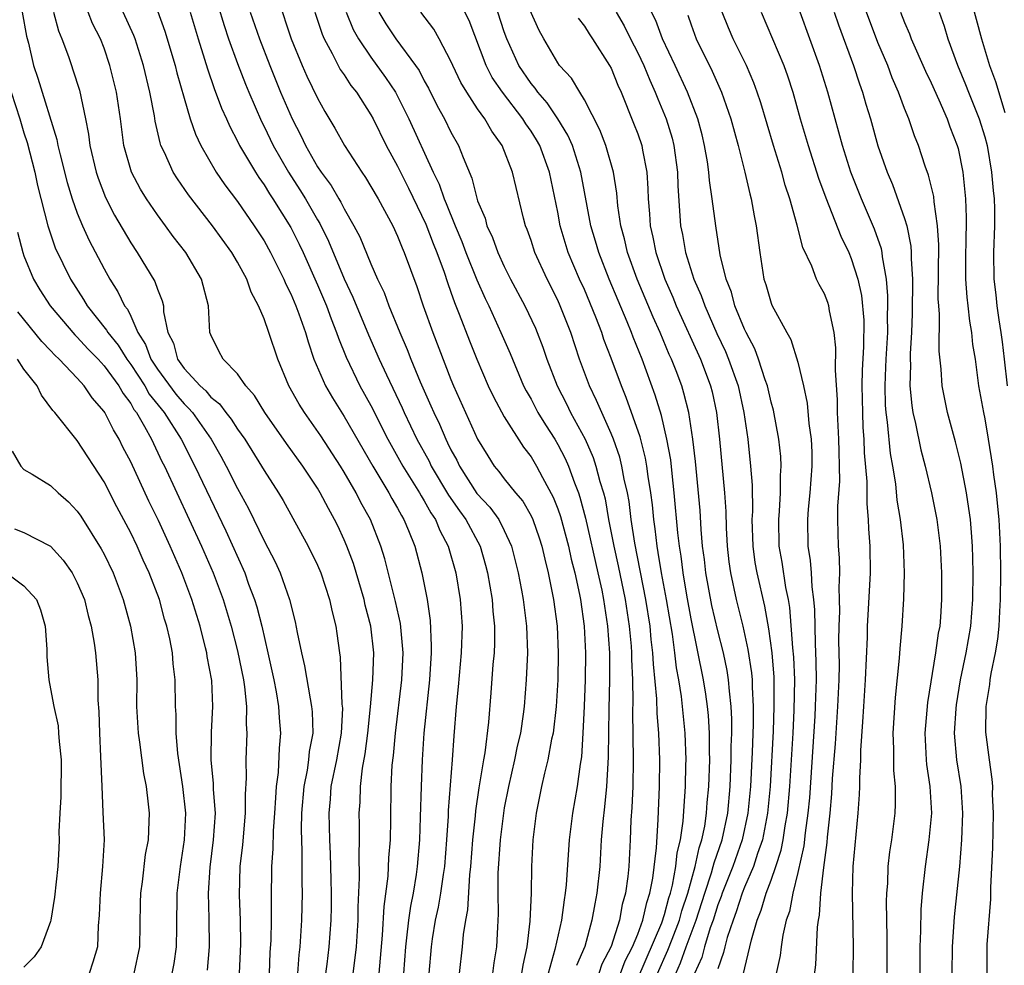
# Model space of a CAD drawing. Units: inches. Extents: x 2613000 to 2616000, y 1536000 to 1539000.
# Drawn here: x 2613415 to 2613488, y 1536374 to 1536444 of the extents above; entities that cross this region are included whole.
import ezdxf

# ---------------------------------------------------------------- set-up
doc = ezdxf.new("R2010")
doc.units = ezdxf.units.IN
doc.header["$MEASUREMENT"] = 0
doc.layers.add('LD26131536_2ft', color=52, linetype='Continuous')

msp = doc.modelspace()

# ---------------------------------------------------------------- linework, layer by layer
at = {"layer": 'LD26131536_2ft'}
for points, elevation in [([(2613463.844, 1536373), (2613464.207, 1536373.794), (2613464.617, 1536375), (2613465.379, 1536377), (2613466.016, 1536379), (2613466.528, 1536380.528), (2613466.658, 1536381), (2613466.718, 1536381.282), (2613467.325, 1536383), (2613467.747, 1536385), (2613467.924, 1536387), (2613468.004, 1536389), (2613468.008, 1536389.992), (2613468.045, 1536391), (2613468.055, 1536392.055), (2613468.007, 1536393), (2613467.864, 1536394.136), (2613467.807, 1536395), (2613467.697, 1536395.697), (2613467.417, 1536397), (2613467, 1536398.67), (2613466.562, 1536400.562), (2613466.107, 1536403), (2613465.996, 1536403.996), (2613465.859, 1536405), (2613465.749, 1536406.251), (2613465.667, 1536407.667), (2613465.331, 1536411.331), (2613465.136, 1536413), (2613464.831, 1536415), (2613464.465, 1536416.465), (2613464.299, 1536417), (2613463.872, 1536418.128), (2613463.533, 1536419), (2613463.363, 1536419.363), (2613462.671, 1536421), (2613462.151, 1536422.15), (2613460.956, 1536425), (2613460.236, 1536427), (2613460.011, 1536428.011), (2613459.741, 1536429), (2613459.505, 1536430.495), (2613459.426, 1536431.426), (2613459.17, 1536433), (2613458.611, 1536435), (2613458.168, 1536436.167), (2613457, 1536438.432), (2613456.647, 1536439), (2613456.037, 1536440.037), (2613455.138, 1536441), (2613455, 1536441.194), (2613453.949, 1536443), (2613453.612, 1536443.612), (2613452.078, 1536447)], 8214), ([(2613429.538, 1536445.538), (2613429.993, 1536443.993), (2613430.324, 1536443), (2613431, 1536441.141), (2613431.597, 1536439.597), (2613431.845, 1536439), (2613432.805, 1536436.806), (2613433, 1536436.436), (2613433.685, 1536435), (2613434.817, 1536433), (2613435.677, 1536431.678), (2613436.093, 1536431), (2613437, 1536429.433), (2613437.169, 1536429.169), (2613437.83, 1536427.83), (2613439, 1536425.029), (2613439.65, 1536423.65), (2613440.821, 1536420.821), (2613441.631, 1536419), (2613442.169, 1536417.831), (2613443.351, 1536415.351), (2613443.498, 1536415), (2613444.451, 1536413), (2613445.359, 1536411.359), (2613445.528, 1536411), (2613446.827, 1536408.827), (2613447.637, 1536407.637), (2613448.114, 1536407), (2613449.18, 1536405), (2613449.585, 1536403.585), (2613449.731, 1536403), (2613450.077, 1536401), (2613450.135, 1536400.135), (2613450.262, 1536399), (2613450.263, 1536397.737), (2613450.229, 1536397), (2613450.148, 1536396.148), (2613449.993, 1536394.007), (2613449.81, 1536391.81), (2613449.528, 1536389.528), (2613449.428, 1536389), (2613449.09, 1536386.91), (2613448.829, 1536385.17), (2613448.804, 1536384.804), (2613448.612, 1536383), (2613448.467, 1536381), (2613448.388, 1536380.388), (2613448.235, 1536377.765), (2613448.079, 1536377), (2613447.91, 1536375.91), (2613447.843, 1536375), (2613447.62, 1536373)], 8196), ([(2613434.047, 1536445.953), (2613435.018, 1536443), (2613435.838, 1536441), (2613436.195, 1536440.195), (2613437, 1536438.546), (2613437.556, 1536437.556), (2613438.308, 1536436.308), (2613439.016, 1536435), (2613440.314, 1536433), (2613440.601, 1536432.601), (2613441, 1536431.934), (2613441.541, 1536431), (2613442.64, 1536429), (2613443, 1536428.226), (2613443.342, 1536427.342), (2613443.499, 1536427), (2613444.439, 1536424.439), (2613444.929, 1536423), (2613445.644, 1536421), (2613447, 1536417.483), (2613447.198, 1536417), (2613449, 1536413.005), (2613449.755, 1536411.755), (2613450.235, 1536411), (2613450.593, 1536410.593), (2613451, 1536410.045), (2613451.834, 1536409), (2613452.379, 1536408.378), (2613453, 1536407.282), (2613453.135, 1536407), (2613453.616, 1536405.616), (2613453.811, 1536405), (2613454.025, 1536404.025), (2613454.294, 1536403), (2613454.695, 1536401), (2613454.96, 1536399), (2613455.04, 1536397), (2613455.003, 1536395), (2613454.888, 1536393), (2613454.653, 1536391), (2613454.547, 1536390.546), (2613454.261, 1536389), (2613454.009, 1536388.009), (2613453.791, 1536387), (2613453.397, 1536385), (2613453.138, 1536383), (2613453.025, 1536381), (2613453.009, 1536379.009), (2613452.922, 1536376.922), (2613452.684, 1536375), (2613452.375, 1536373.625), (2613452.294, 1536373)], 8200), ([(2613485.957, 1536445.957), (2613486.763, 1536443), (2613487.352, 1536441), (2613487.803, 1536439.803), (2613488.515, 1536437.485)], 8238), ([(2613414.872, 1536445), (2613415.194, 1536443.194), (2613415.33, 1536442.67), (2613415.71, 1536441), (2613416.042, 1536440.042), (2613417.46, 1536435.46), (2613417.542, 1536435), (2613417.706, 1536434.294), (2613418.23, 1536432.23), (2613418.612, 1536431), (2613419, 1536429.927), (2613419.386, 1536429), (2613419.885, 1536427.885), (2613421, 1536425.762), (2613421.429, 1536425), (2613422.044, 1536424.043), (2613422.546, 1536423), (2613422.748, 1536422.748), (2613423, 1536422.217), (2613423.535, 1536421), (2613424.112, 1536420.112), (2613424.508, 1536419), (2613425, 1536418.251), (2613426.381, 1536416.381), (2613427, 1536415.647), (2613427.342, 1536415.342), (2613427.62, 1536415), (2613429.019, 1536413.019), (2613429.75, 1536411.75), (2613430.162, 1536411), (2613431, 1536409.329), (2613431.828, 1536407.828), (2613433, 1536405.407), (2613433.82, 1536403.819), (2613434.198, 1536403), (2613434.911, 1536401), (2613435.326, 1536399.326), (2613435.467, 1536398.533), (2613435.791, 1536397), (2613436.026, 1536396.026), (2613436.437, 1536393.563), (2613436.554, 1536393), (2613436.589, 1536392.589), (2613436.639, 1536391), (2613436.378, 1536389.622), (2613436.325, 1536389), (2613436.216, 1536388.216), (2613435.963, 1536387), (2613435.804, 1536385), (2613435.78, 1536383.78), (2613435.837, 1536382.163), (2613435.829, 1536379.829), (2613435.852, 1536379), (2613435.81, 1536377), (2613435.681, 1536375), (2613435.607, 1536374.393), (2613435.505, 1536373)], 8184), ([(2613417.218, 1536445), (2613417.593, 1536443.593), (2613417.85, 1536443), (2613418.341, 1536441.66), (2613418.553, 1536441), (2613418.674, 1536440.674), (2613419.151, 1536439.151), (2613419.617, 1536437), (2613419.848, 1536435.849), (2613419.942, 1536435), (2613420.408, 1536433), (2613420.55, 1536432.55), (2613421.114, 1536431.114), (2613421.79, 1536429.79), (2613423, 1536427.712), (2613423.477, 1536427), (2613424.814, 1536424.814), (2613425, 1536424.253), (2613425.369, 1536423.37), (2613425.452, 1536423), (2613425.461, 1536422.539), (2613425.788, 1536421), (2613426.197, 1536420.197), (2613426.5, 1536419), (2613427, 1536418.297), (2613428.2, 1536417), (2613428.623, 1536416.623), (2613429, 1536416.16), (2613429.657, 1536415.657), (2613430.12, 1536415), (2613430.521, 1536414.521), (2613431, 1536413.766), (2613431.553, 1536413), (2613432.81, 1536411), (2613433, 1536410.664), (2613434.071, 1536409), (2613434.417, 1536408.416), (2613436.291, 1536405), (2613437, 1536403.578), (2613437.25, 1536403), (2613437.908, 1536401), (2613438.089, 1536400.089), (2613438.374, 1536399), (2613438.46, 1536398.459), (2613438.64, 1536397), (2613438.694, 1536396.694), (2613438.834, 1536393.166), (2613438.863, 1536392.863), (2613438.781, 1536391), (2613438.417, 1536389), (2613438.009, 1536387), (2613437.945, 1536386.055), (2613437.843, 1536385), (2613437.893, 1536383), (2613437.946, 1536381.946), (2613438.004, 1536380.003), (2613438.02, 1536379), (2613438.013, 1536377.987), (2613437.997, 1536377), (2613437.859, 1536375), (2613437.704, 1536373.704), (2613437.377, 1536371.377)], 8186), ([(2613439.683, 1536373), (2613439.831, 1536374.169), (2613439.915, 1536375), (2613440.04, 1536377), (2613440.046, 1536377.954), (2613440.155, 1536380.155), (2613440.11, 1536381.89), (2613440.147, 1536383), (2613440.145, 1536384.145), (2613440.121, 1536385), (2613440.184, 1536385.816), (2613440.21, 1536387), (2613440.362, 1536388.362), (2613440.566, 1536389.435), (2613440.779, 1536391), (2613440.978, 1536392.978), (2613441.14, 1536395), (2613441.215, 1536397), (2613441.004, 1536399.003), (2613440.581, 1536400.581), (2613440.492, 1536401), (2613439.691, 1536403.691), (2613439.205, 1536405), (2613439, 1536405.483), (2613438.512, 1536406.512), (2613438.275, 1536407), (2613437.811, 1536407.811), (2613437.201, 1536409), (2613437, 1536409.335), (2613435.9, 1536411), (2613434.687, 1536412.686), (2613433.06, 1536415), (2613432.283, 1536416.284), (2613431.616, 1536417), (2613431, 1536417.905), (2613429.922, 1536419), (2613429.601, 1536419.601), (2613429, 1536420.832), (2613428.94, 1536421), (2613428.829, 1536423), (2613428.311, 1536425), (2613427.12, 1536427), (2613426.19, 1536428.19), (2613425.612, 1536429), (2613425, 1536429.816), (2613424.194, 1536431), (2613423.731, 1536431.73), (2613423.062, 1536433), (2613422.491, 1536435), (2613422.238, 1536437), (2613421.948, 1536439), (2613421.448, 1536441), (2613421, 1536442.289), (2613420.725, 1536443), (2613420.144, 1536444.144), (2613419.803, 1536445)], 8188), ([(2613441.621, 1536373), (2613441.871, 1536375.871), (2613441.987, 1536378.013), (2613442.294, 1536380.294), (2613442.35, 1536381.65), (2613442.459, 1536383), (2613442.493, 1536384.493), (2613442.513, 1536387), (2613442.592, 1536388.592), (2613442.683, 1536389.317), (2613442.841, 1536391), (2613443.319, 1536395), (2613443.411, 1536397), (2613443.213, 1536399.213), (2613442.856, 1536400.856), (2613442.053, 1536404.053), (2613441.756, 1536405), (2613440.964, 1536407), (2613440.257, 1536408.257), (2613439.886, 1536409), (2613439, 1536410.542), (2613438.719, 1536411), (2613437.256, 1536413.256), (2613436.021, 1536415), (2613435.623, 1536415.623), (2613434.862, 1536417), (2613434.022, 1536419), (2613433.362, 1536421), (2613433, 1536422.014), (2613432.586, 1536423), (2613432.025, 1536424.025), (2613431.694, 1536425), (2613431, 1536426.279), (2613430.578, 1536427), (2613429.129, 1536429), (2613427.322, 1536431.322), (2613426.497, 1536432.497), (2613426.182, 1536433), (2613425.529, 1536434.472), (2613425.269, 1536435), (2613425.197, 1536435.198), (2613424.829, 1536436.829), (2613424.774, 1536437.226), (2613424.436, 1536439), (2613423.955, 1536441), (2613423.334, 1536443), (2613423.243, 1536443.244), (2613422.445, 1536445)], 8190), ([(2613425, 1536445.093), (2613425.57, 1536443.57), (2613426.329, 1536441), (2613426.458, 1536440.458), (2613427, 1536438.547), (2613427.465, 1536437), (2613427.849, 1536435.849), (2613428.253, 1536435), (2613429.4, 1536433), (2613430.052, 1536432.052), (2613431, 1536430.8), (2613432.265, 1536429), (2613433, 1536427.866), (2613433.483, 1536427), (2613434.482, 1536425), (2613434.63, 1536424.63), (2613435, 1536423.902), (2613435.383, 1536423), (2613435.612, 1536422.388), (2613436.095, 1536421), (2613436.29, 1536420.29), (2613436.728, 1536419), (2613437.592, 1536417), (2613438.112, 1536416.112), (2613439, 1536414.714), (2613441.139, 1536411), (2613442.343, 1536409), (2613442.567, 1536408.567), (2613443, 1536407.839), (2613443.291, 1536407.291), (2613443.477, 1536407), (2613443.83, 1536406.17), (2613444.293, 1536405), (2613444.826, 1536403), (2613445.223, 1536401), (2613445.439, 1536399.439), (2613445.528, 1536397.529), (2613445.513, 1536397), (2613445.391, 1536395), (2613444.975, 1536391), (2613444.844, 1536389), (2613444.763, 1536387), (2613444.704, 1536384.704), (2613444.643, 1536383), (2613444.48, 1536381), (2613444.399, 1536380.399), (2613444.163, 1536379), (2613443.957, 1536378.044), (2613443.813, 1536377), (2613443.677, 1536375.677), (2613443.584, 1536375), (2613443.45, 1536373)], 8192), ([(2613427.449, 1536445), (2613428.044, 1536443), (2613428.535, 1536441.465), (2613428.744, 1536440.744), (2613429.26, 1536439.261), (2613429.803, 1536437.803), (2613430.171, 1536437), (2613430.418, 1536436.418), (2613431, 1536435.341), (2613431.164, 1536435), (2613432.341, 1536433), (2613432.599, 1536432.599), (2613433, 1536432.054), (2613433.397, 1536431.397), (2613433.664, 1536431), (2613435, 1536428.87), (2613435.623, 1536427.623), (2613435.917, 1536427), (2613437, 1536424.571), (2613437.671, 1536423), (2613438.017, 1536422.017), (2613438.431, 1536421), (2613438.564, 1536420.564), (2613439.141, 1536419.141), (2613440.183, 1536417), (2613441, 1536415.533), (2613442.282, 1536413), (2613443.395, 1536411), (2613444.644, 1536409), (2613444.767, 1536408.767), (2613445, 1536408.404), (2613445.494, 1536407.494), (2613445.837, 1536407), (2613446.168, 1536406.167), (2613446.785, 1536405), (2613447.354, 1536403), (2613447.695, 1536401), (2613447.834, 1536399), (2613447.759, 1536397), (2613447.539, 1536394.461), (2613447.392, 1536393), (2613447.21, 1536390.79), (2613447.092, 1536389), (2613446.792, 1536385.208), (2613446.779, 1536384.779), (2613446.666, 1536383), (2613446.514, 1536381), (2613446.418, 1536380.418), (2613446.222, 1536379), (2613446.038, 1536377.962), (2613445.82, 1536377), (2613445.593, 1536375.593), (2613445.508, 1536375), (2613445.348, 1536373)], 8194), ([(2613431.965, 1536445), (2613432.648, 1536443), (2613433.417, 1536441), (2613433.874, 1536439.874), (2613434.232, 1536439), (2613435.093, 1536437), (2613435.754, 1536435.754), (2613436.104, 1536435), (2613437, 1536433.415), (2613437.271, 1536433), (2613438.014, 1536432.014), (2613438.598, 1536431), (2613438.755, 1536430.755), (2613439, 1536430.261), (2613439.734, 1536429), (2613440.165, 1536428.165), (2613441, 1536426.149), (2613441.505, 1536425), (2613441.991, 1536423.991), (2613442.354, 1536423), (2613443.173, 1536421), (2613443.729, 1536419.729), (2613444.002, 1536419), (2613444.702, 1536417.298), (2613445.504, 1536415.503), (2613445.706, 1536415), (2613446.133, 1536414.133), (2613446.607, 1536413), (2613446.747, 1536412.747), (2613447, 1536412.208), (2613447.435, 1536411.435), (2613447.631, 1536411), (2613448.951, 1536408.951), (2613449.914, 1536407.914), (2613450.579, 1536407), (2613451, 1536406.177), (2613451.549, 1536405), (2613452.044, 1536403), (2613452.285, 1536401.714), (2613452.414, 1536401), (2613452.667, 1536399), (2613452.727, 1536397), (2613452.647, 1536395), (2613452.493, 1536393), (2613452.422, 1536392.421), (2613452.204, 1536391), (2613451.972, 1536390.028), (2613451.772, 1536389), (2613451.317, 1536387), (2613451, 1536385.392), (2613450.931, 1536385), (2613450.678, 1536383), (2613450.517, 1536380.517), (2613450.52, 1536379), (2613450.544, 1536377.456), (2613450.478, 1536376.478), (2613450.405, 1536375), (2613450.21, 1536373.79), (2613450.123, 1536373)], 8198), ([(2613436.787, 1536445), (2613437.34, 1536443.34), (2613437.487, 1536443), (2613438.098, 1536441.902), (2613438.707, 1536440.707), (2613439, 1536440.292), (2613439.509, 1536439.51), (2613439.917, 1536439), (2613441, 1536437.293), (2613441.162, 1536437), (2613442.151, 1536435), (2613443, 1536433.461), (2613443.818, 1536431.818), (2613445.123, 1536429.123), (2613445.665, 1536427.665), (2613445.941, 1536427), (2613446.486, 1536425.515), (2613446.734, 1536424.734), (2613447, 1536424.018), (2613447.259, 1536423.259), (2613447.622, 1536422.378), (2613448.378, 1536420.377), (2613448.93, 1536419), (2613449.793, 1536417), (2613450.18, 1536416.181), (2613451, 1536414.691), (2613452.425, 1536412.425), (2613453, 1536411.691), (2613453.411, 1536411), (2613453.858, 1536410.142), (2613454.665, 1536408.665), (2613455, 1536407.803), (2613455.21, 1536407.209), (2613455.801, 1536405), (2613456.015, 1536404.015), (2613456.278, 1536403), (2613456.632, 1536401.368), (2613456.699, 1536401), (2613456.982, 1536399), (2613457.073, 1536397), (2613457.051, 1536395), (2613456.985, 1536393.015), (2613456.891, 1536391), (2613456.774, 1536389.227), (2613456.672, 1536388.672), (2613456.448, 1536387), (2613456.103, 1536385), (2613455.861, 1536383), (2613455.634, 1536379.634), (2613455.568, 1536379), (2613455.478, 1536378.522), (2613455.273, 1536377), (2613454.791, 1536374.791), (2613454.281, 1536373)], 8202), ([(2613439.148, 1536445), (2613439.682, 1536443.682), (2613440.062, 1536443), (2613441, 1536441.613), (2613442.104, 1536440.103), (2613442.837, 1536439), (2613443, 1536438.704), (2613443.854, 1536437), (2613445.678, 1536433), (2613446.116, 1536432.116), (2613446.49, 1536431), (2613446.649, 1536430.649), (2613447.308, 1536429), (2613447.815, 1536427.815), (2613448.118, 1536427), (2613448.937, 1536424.937), (2613449.558, 1536423.558), (2613449.831, 1536423), (2613450.749, 1536421), (2613451.431, 1536419.431), (2613452.447, 1536417), (2613452.632, 1536416.632), (2613453, 1536415.996), (2613453.523, 1536415), (2613454.081, 1536414.081), (2613454.774, 1536413), (2613455, 1536412.622), (2613455.559, 1536411.559), (2613455.805, 1536411), (2613456.255, 1536409.745), (2613456.554, 1536409), (2613456.671, 1536408.67), (2613457.089, 1536407.089), (2613458.014, 1536403), (2613458.297, 1536401.703), (2613458.434, 1536401), (2613458.496, 1536400.496), (2613458.739, 1536399), (2613458.876, 1536397), (2613458.879, 1536395), (2613458.825, 1536392.825), (2613458.787, 1536389.213), (2613458.749, 1536388.749), (2613458.652, 1536387), (2613458.511, 1536385.489), (2613458.373, 1536384.373), (2613458.269, 1536383), (2613458.146, 1536381), (2613457.943, 1536379), (2613457.775, 1536378.225), (2613457.568, 1536377), (2613457.021, 1536375.021), (2613456.411, 1536373.589)], 8204), ([(2613441.605, 1536445), (2613442.118, 1536444.118), (2613442.879, 1536443), (2613444.341, 1536441), (2613444.61, 1536440.61), (2613445, 1536439.855), (2613445.305, 1536439.305), (2613445.976, 1536437.976), (2613446.515, 1536437), (2613447, 1536436.004), (2613447.567, 1536435), (2613447.903, 1536434.098), (2613448.563, 1536432.563), (2613449, 1536430.872), (2613449.554, 1536429.554), (2613449.696, 1536429), (2613450.119, 1536428.119), (2613450.516, 1536427), (2613451, 1536425.939), (2613451.47, 1536425), (2613452.531, 1536423), (2613453.326, 1536421.326), (2613453.465, 1536421), (2613453.893, 1536419.893), (2613454.196, 1536419), (2613454.949, 1536417), (2613455.652, 1536415.652), (2613455.966, 1536415), (2613457.046, 1536413), (2613457.646, 1536411.646), (2613457.867, 1536411), (2613458.165, 1536409.835), (2613458.425, 1536409), (2613458.545, 1536408.545), (2613458.819, 1536407), (2613459.201, 1536405), (2613459.528, 1536403.529), (2613460.046, 1536401), (2613460.359, 1536399), (2613460.498, 1536397.502), (2613460.53, 1536397), (2613460.532, 1536396.532), (2613460.594, 1536395), (2613460.626, 1536393.375), (2613460.612, 1536392.612), (2613460.666, 1536389), (2613460.622, 1536387), (2613460.566, 1536385.435), (2613460.491, 1536384.491), (2613460.443, 1536383), (2613460.336, 1536381), (2613460.263, 1536380.263), (2613460.09, 1536379), (2613459.843, 1536378.157), (2613459.638, 1536377), (2613459, 1536375.021), (2613458.312, 1536373.689), (2613458.075, 1536373)], 8206), ([(2613459.696, 1536373), (2613460.061, 1536373.939), (2613460.616, 1536375), (2613461, 1536375.944), (2613461.392, 1536377), (2613461.675, 1536378.325), (2613461.914, 1536379), (2613462.141, 1536380.141), (2613462.412, 1536382.412), (2613462.539, 1536384.539), (2613462.621, 1536387), (2613462.646, 1536389), (2613462.584, 1536391), (2613462.459, 1536392.459), (2613462.436, 1536393.564), (2613462.172, 1536396.173), (2613462.141, 1536397), (2613462.013, 1536398.013), (2613461.924, 1536399), (2613461.605, 1536401), (2613460.77, 1536405.23), (2613460.505, 1536407), (2613460.344, 1536408.344), (2613460.223, 1536409), (2613459.992, 1536410.008), (2613459.817, 1536411), (2613459.652, 1536411.653), (2613459.177, 1536413), (2613459, 1536413.444), (2613458.301, 1536415), (2613457.916, 1536415.916), (2613457.382, 1536417), (2613456.642, 1536419), (2613455.979, 1536421), (2613455.189, 1536423), (2613455, 1536423.42), (2613454.205, 1536425), (2613453.288, 1536427), (2613453, 1536427.891), (2613452.709, 1536428.709), (2613452.589, 1536429), (2613452.433, 1536429.566), (2613451.613, 1536433), (2613450.835, 1536435), (2613450.068, 1536436.068), (2613449.545, 1536437), (2613449, 1536437.759), (2613448.179, 1536439), (2613447.734, 1536439.734), (2613447.137, 1536441), (2613447, 1536441.327), (2613446.129, 1536443), (2613445.728, 1536443.728), (2613444.738, 1536445)], 8208), ([(2613461, 1536372.621), (2613462.794, 1536376.794), (2613463, 1536377.408), (2613463.335, 1536378.665), (2613463.447, 1536379), (2613463.609, 1536379.609), (2613463.855, 1536381), (2613463.955, 1536382.045), (2613464.204, 1536383), (2613464.415, 1536384.415), (2613464.467, 1536385.533), (2613464.573, 1536387), (2613464.613, 1536388.613), (2613464.617, 1536389), (2613464.553, 1536391), (2613464.267, 1536393.733), (2613464.066, 1536395), (2613463.9, 1536395.899), (2613463.784, 1536397), (2613463.595, 1536398.405), (2613463.151, 1536401), (2613462.779, 1536403), (2613462.537, 1536404.537), (2613462.444, 1536405), (2613462.3, 1536406.3), (2613462.195, 1536407), (2613462.095, 1536408.095), (2613461.983, 1536409), (2613461.786, 1536410.213), (2613461.691, 1536411), (2613461.59, 1536411.59), (2613461.18, 1536413.18), (2613460.141, 1536416.142), (2613459.776, 1536417), (2613459, 1536419.089), (2613458.468, 1536420.468), (2613458.299, 1536421), (2613457.862, 1536422.138), (2613457, 1536424.209), (2613456.641, 1536425), (2613455.793, 1536427), (2613455.185, 1536429), (2613455, 1536430.015), (2613454.393, 1536433), (2613453.66, 1536435), (2613453.421, 1536435.421), (2613453, 1536436.089), (2613452.621, 1536436.621), (2613452.399, 1536437), (2613450.859, 1536439), (2613450.099, 1536440.099), (2613449.632, 1536441), (2613448.356, 1536444.356), (2613448.044, 1536445)], 8210), ([(2613462.486, 1536373), (2613463.263, 1536374.737), (2613463.569, 1536375.569), (2613464.131, 1536377), (2613464.314, 1536377.686), (2613464.756, 1536379), (2613465.298, 1536381), (2613465.593, 1536382.406), (2613465.805, 1536383), (2613466.019, 1536384.019), (2613466.162, 1536385), (2613466.21, 1536385.79), (2613466.324, 1536387), (2613466.39, 1536389), (2613466.373, 1536389.627), (2613466.38, 1536391), (2613466.31, 1536392.31), (2613466.237, 1536393), (2613466.089, 1536393.911), (2613465.934, 1536395), (2613465, 1536399.564), (2613464.682, 1536401.318), (2613464.398, 1536403), (2613464.244, 1536404.244), (2613464.116, 1536405), (2613464.002, 1536405.998), (2613463.74, 1536409), (2613463.571, 1536410.429), (2613463.466, 1536411.467), (2613463.189, 1536413), (2613462.784, 1536414.784), (2613462.316, 1536416.316), (2613461.323, 1536419), (2613460.646, 1536420.645), (2613460.52, 1536421), (2613460.194, 1536421.806), (2613458.852, 1536425), (2613458.071, 1536427), (2613457.841, 1536427.841), (2613457.485, 1536429), (2613456.727, 1536433), (2613456.097, 1536435), (2613455.77, 1536435.77), (2613455.015, 1536437), (2613454.204, 1536438.204), (2613453.504, 1536439), (2613453.303, 1536439.304), (2613453, 1536439.646), (2613452.078, 1536441), (2613451.183, 1536443), (2613451, 1536443.518), (2613450.52, 1536445)], 8212), ([(2613459.382, 1536445), (2613459.97, 1536443.97), (2613460.447, 1536443), (2613461, 1536441.95), (2613461.455, 1536441), (2613461.894, 1536439.894), (2613462.306, 1536439), (2613462.492, 1536438.492), (2613463.118, 1536437), (2613463.566, 1536435.566), (2613463.709, 1536435), (2613463.974, 1536433), (2613463.995, 1536431.996), (2613464.208, 1536429), (2613464.35, 1536428.35), (2613464.586, 1536427), (2613465.214, 1536425), (2613465.761, 1536423.762), (2613466.015, 1536423), (2613466.93, 1536420.93), (2613467.575, 1536419.575), (2613467.811, 1536419), (2613468.521, 1536417), (2613468.96, 1536415), (2613469.237, 1536413), (2613469.453, 1536411), (2613469.567, 1536409.567), (2613469.592, 1536407.592), (2613469.56, 1536407), (2613469.612, 1536405), (2613469.782, 1536403.782), (2613469.917, 1536403), (2613470.497, 1536400.497), (2613470.8, 1536398.801), (2613471.037, 1536397), (2613471.186, 1536395.186), (2613471.209, 1536393), (2613471.14, 1536391.14), (2613470.919, 1536387), (2613470.734, 1536385), (2613470.355, 1536383), (2613469.983, 1536381.982), (2613469.68, 1536381), (2613469, 1536379.469), (2613468.813, 1536379), (2613468.382, 1536377.618), (2613468.139, 1536377), (2613467.697, 1536375.697), (2613467.522, 1536375), (2613467.436, 1536374.564), (2613467, 1536373.334)], 8218), ([(2613468.888, 1536372.888), (2613469.517, 1536375.517), (2613469.943, 1536377), (2613470.26, 1536377.74), (2613470.629, 1536379), (2613471, 1536379.983), (2613471.358, 1536381), (2613471.757, 1536382.243), (2613471.896, 1536383), (2613472.043, 1536384.043), (2613472.215, 1536385), (2613472.397, 1536387), (2613472.64, 1536391), (2613472.728, 1536392.728), (2613472.761, 1536395), (2613472.696, 1536396.696), (2613472.624, 1536397.376), (2613472.397, 1536400.396), (2613472.291, 1536401), (2613472.101, 1536401.899), (2613471.813, 1536403.813), (2613471.602, 1536405), (2613471.564, 1536407), (2613471.626, 1536407.626), (2613471.708, 1536409), (2613471.7, 1536410.3), (2613471.754, 1536411), (2613471.72, 1536411.72), (2613471.582, 1536413), (2613471.177, 1536415.177), (2613471, 1536415.781), (2613470.712, 1536417), (2613470.543, 1536417.457), (2613470.046, 1536419), (2613469.767, 1536419.767), (2613469.121, 1536421), (2613469, 1536421.258), (2613468.285, 1536423), (2613468.014, 1536424.014), (2613467.619, 1536425), (2613467.185, 1536426.815), (2613466.849, 1536429), (2613466.588, 1536431), (2613466.375, 1536432.375), (2613466.334, 1536433), (2613466.226, 1536433.774), (2613466.012, 1536435), (2613465.815, 1536435.815), (2613465.492, 1536437), (2613464.725, 1536439), (2613463.812, 1536441), (2613462.864, 1536443), (2613462.358, 1536444.358), (2613462.036, 1536445)], 8220), ([(2613464.755, 1536444.755), (2613465, 1536444.045), (2613465.387, 1536443), (2613466.575, 1536440.575), (2613467.278, 1536439), (2613467.969, 1536437), (2613468.515, 1536435), (2613469.025, 1536433), (2613469.393, 1536431.393), (2613469.511, 1536431), (2613469.726, 1536429.726), (2613469.885, 1536429), (2613470.136, 1536427), (2613470.459, 1536425), (2613470.599, 1536424.599), (2613471, 1536423.195), (2613471.055, 1536423.055), (2613472.166, 1536421), (2613472.474, 1536420.474), (2613473, 1536418.782), (2613473.421, 1536417), (2613473.704, 1536415.704), (2613473.827, 1536414.173), (2613473.991, 1536413), (2613474.035, 1536412.035), (2613474.046, 1536411), (2613473.906, 1536409), (2613473.775, 1536407.775), (2613473.71, 1536407), (2613473.741, 1536405), (2613473.921, 1536403.921), (2613473.991, 1536403), (2613474.036, 1536401.964), (2613474.172, 1536401), (2613474.239, 1536400.239), (2613474.283, 1536397.717), (2613474.357, 1536396.357), (2613474.366, 1536395), (2613474.316, 1536393.684), (2613474.306, 1536393), (2613474.267, 1536392.267), (2613473.858, 1536386.142), (2613473.748, 1536385), (2613473.537, 1536383.537), (2613473.439, 1536382.561), (2613473, 1536380.558), (2613472.619, 1536379), (2613472.365, 1536377.635), (2613472.132, 1536377), (2613471.868, 1536375.868), (2613471.738, 1536375), (2613471.662, 1536374.338), (2613471.378, 1536373)], 8222), ([(2613474.007, 1536371), (2613474.347, 1536373.653), (2613474.473, 1536376.473), (2613474.548, 1536377), (2613474.632, 1536377.368), (2613474.728, 1536379), (2613474.934, 1536380.934), (2613475.185, 1536382.815), (2613475.214, 1536383.214), (2613475.416, 1536385), (2613475.549, 1536386.451), (2613475.606, 1536387.606), (2613475.807, 1536390.193), (2613475.985, 1536393), (2613476.082, 1536395), (2613476.106, 1536396.105), (2613476.076, 1536397.924), (2613476.091, 1536399), (2613476.138, 1536400.138), (2613476.128, 1536401), (2613476.09, 1536401.91), (2613476.133, 1536403), (2613476.115, 1536404.115), (2613476.04, 1536405), (2613475.999, 1536407), (2613476.002, 1536408.002), (2613476.137, 1536409.863), (2613476.129, 1536411), (2613476.089, 1536412.089), (2613476.08, 1536413), (2613475.979, 1536415), (2613475.966, 1536415.966), (2613475.82, 1536418.18), (2613475.856, 1536419.855), (2613475.729, 1536421), (2613475.366, 1536422.634), (2613475.32, 1536423), (2613475.248, 1536423.248), (2613475, 1536423.884), (2613474.595, 1536424.595), (2613474.4, 1536425), (2613474.036, 1536425.964), (2613473.363, 1536427.363), (2613472.955, 1536429.045), (2613472.401, 1536431), (2613472.045, 1536432.045), (2613471.787, 1536433), (2613471.164, 1536435), (2613470.211, 1536438.211), (2613469.954, 1536439), (2613469.703, 1536439.703), (2613469.14, 1536441), (2613468.145, 1536443), (2613467.807, 1536443.807), (2613467.332, 1536445)], 8224), ([(2613470.241, 1536445), (2613471.943, 1536441), (2613472.227, 1536440.226), (2613472.611, 1536439), (2613473.175, 1536437), (2613473.761, 1536435), (2613474.548, 1536432.549), (2613475.086, 1536431.086), (2613476.21, 1536428.21), (2613476.808, 1536427), (2613477, 1536426.553), (2613477.488, 1536425), (2613477.766, 1536423.766), (2613477.93, 1536421.93), (2613477.922, 1536419.922), (2613477.828, 1536418.172), (2613477.802, 1536417), (2613477.833, 1536415), (2613477.875, 1536413.874), (2613477.942, 1536413), (2613477.977, 1536411.977), (2613478.17, 1536409.83), (2613478.174, 1536408.174), (2613478.279, 1536407), (2613478.298, 1536406.299), (2613478.393, 1536405), (2613478.415, 1536403), (2613478.275, 1536400.275), (2613478.194, 1536399), (2613478.18, 1536398.18), (2613478.05, 1536395), (2613477.922, 1536393), (2613477.831, 1536391.831), (2613477.702, 1536389.702), (2613477.695, 1536389), (2613477.614, 1536387.614), (2613477.621, 1536387), (2613477.601, 1536386.399), (2613477.498, 1536385), (2613477.115, 1536381), (2613477.056, 1536379), (2613477.141, 1536375), (2613477.109, 1536373)], 8226), ([(2613479.686, 1536373), (2613479.692, 1536375.692), (2613479.646, 1536378.354), (2613479.668, 1536379), (2613479.732, 1536379.732), (2613479.776, 1536381), (2613479.898, 1536382.102), (2613480.038, 1536383), (2613480.284, 1536385), (2613480.311, 1536385.689), (2613480.304, 1536387), (2613480.188, 1536388.188), (2613480.188, 1536389.812), (2613480.15, 1536391), (2613480.326, 1536393.674), (2613480.62, 1536396.62), (2613480.662, 1536397.338), (2613480.823, 1536399), (2613480.948, 1536401.052), (2613480.988, 1536403), (2613480.91, 1536405.09), (2613480.691, 1536407), (2613480.449, 1536408.449), (2613480.33, 1536409.67), (2613480.11, 1536411), (2613479.937, 1536411.936), (2613479.718, 1536414.282), (2613479.612, 1536415), (2613479.568, 1536415.568), (2613479.536, 1536417), (2613479.602, 1536418.398), (2613479.613, 1536419), (2613479.73, 1536421), (2613479.726, 1536422.274), (2613479.751, 1536423), (2613479.75, 1536423.75), (2613479.637, 1536425), (2613479.339, 1536426.661), (2613479.316, 1536427), (2613479.266, 1536427.266), (2613478.745, 1536428.745), (2613477.76, 1536431), (2613476.969, 1536433), (2613476.334, 1536435), (2613475.232, 1536439), (2613474.621, 1536441), (2613473.17, 1536445)], 8228), ([(2613475.718, 1536445), (2613476.048, 1536444.048), (2613477.178, 1536441), (2613477.616, 1536439.616), (2613477.846, 1536439), (2613478.097, 1536438.097), (2613478.436, 1536437), (2613479, 1536434.978), (2613479.692, 1536433), (2613480.09, 1536432.091), (2613481, 1536429.538), (2613481.162, 1536429), (2613481.468, 1536427.468), (2613481.495, 1536427), (2613481.492, 1536426.508), (2613481.581, 1536425), (2613481.575, 1536422.425), (2613481.521, 1536421), (2613481.418, 1536419.418), (2613481.415, 1536419), (2613481.433, 1536418.567), (2613481.395, 1536417), (2613481.531, 1536415.531), (2613481.617, 1536415), (2613481.81, 1536414.19), (2613482.214, 1536412.214), (2613482.543, 1536411), (2613483.023, 1536409), (2613483.422, 1536407), (2613483.663, 1536405), (2613483.764, 1536403), (2613483.774, 1536401), (2613483.689, 1536399.689), (2613483.626, 1536399), (2613483.519, 1536398.481), (2613483.312, 1536397), (2613482.713, 1536393.287), (2613482.523, 1536391), (2613482.617, 1536389), (2613482.646, 1536388.646), (2613482.893, 1536387), (2613483.008, 1536385), (2613482.822, 1536383), (2613482.536, 1536381), (2613482.321, 1536379), (2613482.218, 1536377.782), (2613482.184, 1536376.184), (2613482.13, 1536375), (2613482.129, 1536373)], 8230), ([(2613484.563, 1536373), (2613484.585, 1536375), (2613484.749, 1536377.251), (2613485.124, 1536381), (2613485.289, 1536383), (2613485.367, 1536385), (2613485.226, 1536387), (2613484.902, 1536389), (2613484.742, 1536391), (2613484.854, 1536392.854), (2613484.881, 1536393.119), (2613485.185, 1536395), (2613485.606, 1536397), (2613485.958, 1536399), (2613486.115, 1536401), (2613486.132, 1536403), (2613486.11, 1536404.11), (2613486.078, 1536405), (2613486.012, 1536406.012), (2613485.924, 1536407), (2613485.823, 1536407.823), (2613485.641, 1536409), (2613485.216, 1536411.216), (2613484.819, 1536412.819), (2613484.22, 1536415), (2613483.819, 1536417), (2613483.746, 1536418.254), (2613483.597, 1536419.597), (2613483.62, 1536422.38), (2613483.558, 1536423), (2613483.525, 1536423.525), (2613483.558, 1536427.558), (2613483.473, 1536429), (2613483.207, 1536430.793), (2613483.177, 1536431.177), (2613482.788, 1536432.787), (2613482.545, 1536433.455), (2613482.044, 1536435), (2613481.74, 1536435.74), (2613481.311, 1536437), (2613481, 1536437.769), (2613480.547, 1536439), (2613480.072, 1536440.072), (2613479.729, 1536441), (2613479, 1536442.724), (2613478.134, 1536445)], 8232), ([(2613480.695, 1536445), (2613481, 1536444.21), (2613481.364, 1536443.364), (2613481.488, 1536443), (2613482.57, 1536440.57), (2613483, 1536439.69), (2613483.57, 1536438.43), (2613484.188, 1536437), (2613484.397, 1536436.397), (2613484.945, 1536435), (2613485, 1536434.782), (2613485.356, 1536433), (2613485.52, 1536431.52), (2613485.564, 1536431), (2613485.614, 1536429.614), (2613485.591, 1536427.591), (2613485.568, 1536427), (2613485.568, 1536425), (2613485.65, 1536423.65), (2613485.733, 1536423), (2613485.85, 1536421.85), (2613486.015, 1536421), (2613486.098, 1536420.098), (2613486.275, 1536419), (2613486.537, 1536417), (2613486.902, 1536415), (2613487, 1536414.533), (2613487.264, 1536413), (2613487.582, 1536411), (2613487.66, 1536410.34), (2613487.849, 1536409), (2613487.965, 1536407.965), (2613488.049, 1536407), (2613488.156, 1536405), (2613488.187, 1536403), (2613488.168, 1536401), (2613488.104, 1536400.104), (2613488.06, 1536399), (2613487.962, 1536398.038), (2613487.784, 1536397), (2613487.454, 1536395.454), (2613487.381, 1536395), (2613487.348, 1536394.651), (2613487.082, 1536393), (2613487.071, 1536391.071), (2613487.33, 1536389), (2613487.539, 1536387.539), (2613487.573, 1536387), (2613487.571, 1536386.429), (2613487.636, 1536385), (2613487.588, 1536382.412), (2613487.441, 1536379.441), (2613487.428, 1536378.572), (2613487.165, 1536375.165), (2613487.158, 1536373)], 8234), ([(2613483.582, 1536445), (2613483.952, 1536443.952), (2613484.229, 1536443), (2613484.967, 1536441.033), (2613485.571, 1536439.571), (2613485.781, 1536439), (2613486.583, 1536437), (2613487, 1536435.659), (2613487.179, 1536435), (2613487.519, 1536433), (2613487.626, 1536431.626), (2613487.704, 1536431), (2613487.73, 1536430.27), (2613487.728, 1536429), (2613487.654, 1536427), (2613487.68, 1536425), (2613487.829, 1536423.829), (2613487.915, 1536423), (2613488.062, 1536421.938), (2613488.22, 1536421), (2613488.311, 1536420.311), (2613488.45, 1536419), (2613488.69, 1536417)], 8236), ([(2613456.538, 1536444.538), (2613457, 1536443.947), (2613457.356, 1536443.356), (2613457.602, 1536443), (2613458.894, 1536441), (2613459, 1536440.801), (2613459.513, 1536439.513), (2613459.75, 1536439), (2613460.684, 1536436.684), (2613461, 1536435.868), (2613461.303, 1536435), (2613461.357, 1536434.643), (2613461.678, 1536433), (2613461.762, 1536431.762), (2613461.778, 1536431), (2613461.882, 1536429.882), (2613461.932, 1536429), (2613462.13, 1536428.13), (2613462.348, 1536427), (2613463.032, 1536425), (2613463.635, 1536423.635), (2613463.887, 1536423), (2613465.694, 1536419), (2613466.122, 1536417.878), (2613466.455, 1536417), (2613466.565, 1536416.564), (2613466.91, 1536415), (2613467.127, 1536413), (2613467.498, 1536409), (2613467.59, 1536407.59), (2613467.616, 1536406.384), (2613467.695, 1536405), (2613467.835, 1536403.835), (2613467.95, 1536403), (2613468.385, 1536401), (2613468.877, 1536399), (2613469.261, 1536397.262), (2613469.52, 1536395.52), (2613469.562, 1536395), (2613469.569, 1536394.431), (2613469.65, 1536393), (2613469.638, 1536391.638), (2613469.564, 1536389.564), (2613469.442, 1536387), (2613469.258, 1536385), (2613468.831, 1536383), (2613468.117, 1536381), (2613467.317, 1536379), (2613467.241, 1536378.759), (2613467, 1536378.145), (2613466.642, 1536377), (2613466.422, 1536376.422), (2613465.991, 1536375), (2613465.795, 1536374.206), (2613465.262, 1536373)], 8216), ([(2613414.038, 1536439), (2613414.688, 1536437), (2613415, 1536435.959), (2613415.24, 1536435.24), (2613415.805, 1536433), (2613416.008, 1536432.008), (2613416.782, 1536429), (2613416.828, 1536428.828), (2613417.348, 1536427.348), (2613418.483, 1536425), (2613419.473, 1536423.473), (2613419.743, 1536423), (2613421.186, 1536421.186), (2613421.274, 1536421), (2613422.053, 1536420.054), (2613422.711, 1536419), (2613423, 1536418.612), (2613424.05, 1536417), (2613424.39, 1536416.39), (2613425.499, 1536415), (2613426.779, 1536413), (2613427.815, 1536411), (2613430.137, 1536406.137), (2613431.544, 1536403), (2613431.839, 1536402.161), (2613432.273, 1536401), (2613432.445, 1536400.445), (2613432.815, 1536399), (2613433.289, 1536397), (2613433.727, 1536395), (2613433.904, 1536394.096), (2613434.088, 1536393), (2613434.138, 1536392.139), (2613434.234, 1536391), (2613434.125, 1536389.875), (2613434.052, 1536388.053), (2613433.908, 1536387), (2613433.842, 1536386.157), (2613433.782, 1536385), (2613433.681, 1536383.681), (2613433.662, 1536382.338), (2613433.56, 1536381), (2613433.518, 1536378.482), (2613433.527, 1536377), (2613433.499, 1536375.499), (2613433.436, 1536374.564), (2613433.372, 1536373)], 8182), ([(2613414.522, 1536428.522), (2613414.912, 1536427), (2613415, 1536426.754), (2613415.725, 1536425), (2613416.2, 1536424.2), (2613416.974, 1536423), (2613418.818, 1536420.818), (2613419, 1536420.652), (2613419.788, 1536419.788), (2613420.551, 1536419), (2613421, 1536418.509), (2613422.104, 1536417), (2613422.425, 1536416.425), (2613423, 1536415.678), (2613423.243, 1536415.243), (2613423.438, 1536415), (2613424.04, 1536413.96), (2613424.549, 1536413), (2613425.343, 1536411.343), (2613425.522, 1536411), (2613427.386, 1536407), (2613428.307, 1536405), (2613429.177, 1536403), (2613429.917, 1536401), (2613430.518, 1536399), (2613431, 1536397.165), (2613431.453, 1536395), (2613431.536, 1536394.464), (2613431.686, 1536393), (2613431.664, 1536391.664), (2613431.705, 1536391), (2613431.633, 1536389), (2613431.659, 1536387.659), (2613431.589, 1536386.411), (2613431.583, 1536385), (2613431.366, 1536382.634), (2613431.175, 1536381), (2613431.127, 1536378.873), (2613431.198, 1536377), (2613431.224, 1536375.224), (2613431.127, 1536373)], 8180), ([(2613428.755, 1536373.245), (2613428.912, 1536375), (2613428.887, 1536377.113), (2613428.842, 1536379), (2613428.955, 1536380.955), (2613429.21, 1536383), (2613429.345, 1536385), (2613429.216, 1536386.784), (2613429.213, 1536387.213), (2613429.03, 1536389), (2613429.06, 1536391.06), (2613429.161, 1536393), (2613429.069, 1536394.931), (2613428.731, 1536396.731), (2613428.702, 1536397), (2613428.617, 1536397.383), (2613428.198, 1536399), (2613427.59, 1536401), (2613426.841, 1536403), (2613425.959, 1536405), (2613425.072, 1536406.928), (2613424.365, 1536408.365), (2613423, 1536411.305), (2613422.412, 1536412.412), (2613422.128, 1536413), (2613421.699, 1536413.699), (2613421.059, 1536415), (2613421, 1536415.093), (2613420.114, 1536416.114), (2613419.518, 1536417), (2613419, 1536417.572), (2613417.646, 1536419), (2613417.308, 1536419.308), (2613417, 1536419.662), (2613416.336, 1536420.336), (2613414.55, 1536422.55)], 8178), ([(2613426.108, 1536373), (2613426.251, 1536373.75), (2613426.437, 1536375), (2613426.445, 1536376.444), (2613426.49, 1536379), (2613426.724, 1536381), (2613427.043, 1536383), (2613427.127, 1536385), (2613426.901, 1536387), (2613426.522, 1536389.478), (2613426.407, 1536391), (2613426.404, 1536392.404), (2613426.364, 1536393), (2613426.332, 1536395), (2613426.185, 1536396.185), (2613426.131, 1536397), (2613425.932, 1536398.068), (2613425.719, 1536399), (2613425.543, 1536399.543), (2613425.148, 1536401), (2613424.384, 1536403), (2613423.944, 1536403.944), (2613423.477, 1536405), (2613423, 1536405.996), (2613421.957, 1536407.957), (2613421, 1536409.822), (2613419, 1536412.911), (2613417.309, 1536415), (2613417.156, 1536415.156), (2613416.315, 1536416.315), (2613415.982, 1536417), (2613415, 1536418.247), (2613414.505, 1536419)], 8176), ([(2613414.119, 1536412.119), (2613414.755, 1536411), (2613415, 1536410.73), (2613415.612, 1536410.388), (2613417, 1536409.534), (2613417.563, 1536409), (2613418.331, 1536408.331), (2613419, 1536407.619), (2613419.253, 1536407.253), (2613420.793, 1536404.793), (2613421, 1536404.404), (2613421.686, 1536403), (2613422.446, 1536401), (2613422.981, 1536399), (2613423.329, 1536397), (2613423.452, 1536395), (2613423.446, 1536393), (2613423.567, 1536391), (2613423.669, 1536390.331), (2613423.969, 1536387.969), (2613424.158, 1536387), (2613424.32, 1536385.681), (2613424.376, 1536385), (2613424.369, 1536384.369), (2613424.301, 1536383), (2613424.096, 1536381.904), (2613423.855, 1536379.855), (2613423.733, 1536379), (2613423.711, 1536378.289), (2613423.665, 1536375), (2613423.228, 1536373)], 8174), ([(2613414.287, 1536406.287), (2613415, 1536406.032), (2613416.991, 1536404.991), (2613417.944, 1536403.944), (2613418.61, 1536403), (2613419, 1536402.262), (2613419.53, 1536401), (2613419.816, 1536399.815), (2613420.035, 1536399), (2613420.26, 1536397.74), (2613420.364, 1536397), (2613420.532, 1536395), (2613420.544, 1536393.456), (2613420.606, 1536392.606), (2613420.655, 1536391), (2613420.749, 1536389.251), (2613420.825, 1536387), (2613420.923, 1536385.078), (2613421.005, 1536383.005), (2613420.896, 1536381), (2613420.7, 1536379), (2613420.643, 1536377.357), (2613420.567, 1536376.567), (2613420.501, 1536375), (2613420.167, 1536373.833), (2613419.877, 1536373)], 8172), ([(2613413.687, 1536403), (2613415, 1536402.031), (2613415.937, 1536401), (2613416.229, 1536400.229), (2613416.602, 1536399), (2613416.713, 1536397.287), (2613416.716, 1536396.716), (2613416.855, 1536395), (2613417, 1536394.324), (2613417.23, 1536393), (2613417.554, 1536391.554), (2613417.601, 1536391), (2613417.632, 1536390.368), (2613417.795, 1536389), (2613417.776, 1536386.225), (2613417.687, 1536385), (2613417.611, 1536383.611), (2613417.634, 1536383), (2613417.618, 1536382.382), (2613417.53, 1536381), (2613417.283, 1536378.717), (2613417.027, 1536377), (2613417, 1536376.886), (2613416.281, 1536375), (2613415.756, 1536374.244), (2613415, 1536373.459)], 8170)]:
    msp.add_lwpolyline(points, dxfattribs=dict(at, elevation=elevation))

doc.saveas('drawing.dxf')
